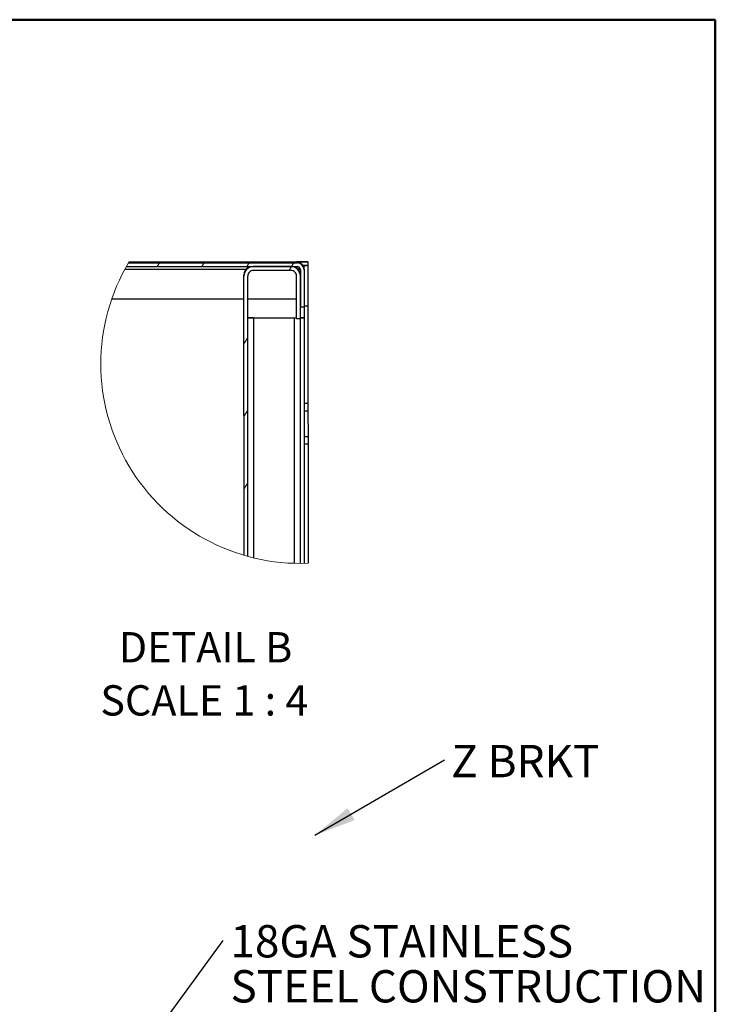
# Model space of a CAD drawing. Units: inches. Extents: x 0.5 to 10.5, y 0.5 to 8.
# Drawn here: x 8.3 to 10.5, y 5 to 8 of the extents above; entities that cross this region are included whole.
import ezdxf

# ---------------------------------------------------------------- set-up
doc = ezdxf.new("R2010")
doc.units = ezdxf.units.IN
doc.header["$MEASUREMENT"] = 0
doc.styles.add('SLDTEXTSTYLE0', font='TXT', dxfattribs={"width": 0.75})
doc.styles.add('SLDTEXTSTYLE4', font='TXT', dxfattribs={"width": 0.681818})
doc.dimstyles.new('SLDDIMSTYLE2', dxfattribs={"dimtxt": 0.18, "dimasz": 0.13, "dimexe": 0, "dimexo": 0.0625, "dimgap": 0, "dimtad": 0, "dimtih": 1, "dimtoh": 1, "dimdec": 0, "dimrnd": 1e-09, "dimzin": 0, "dimdsep": 46, "dimtxsty": 'Standard', "dimsah": 1, "dimcen": 0.09, "dimadec": 0, "dimazin": 0, "dimtfac": 0.13, "dimtdec": 0, "dimtofl": 0, "dimtmove": 0, "dimatfit": 3, "dimfxl": 0, "dimfrac": 2, "dimtolj": 1, "dimtzin": 0, "dimarcsym": 0})
doc.dimstyles.new('SLDDIMSTYLE3', dxfattribs={"dimtxt": 0.18, "dimasz": 0.04, "dimexe": 0, "dimexo": 0.0625, "dimgap": 0, "dimtad": 0, "dimtih": 1, "dimtoh": 1, "dimdec": 0, "dimrnd": 1e-09, "dimzin": 0, "dimdsep": 46, "dimtxsty": 'Standard', "dimblk1": 'DOT', "dimblk2": 'DOT', "dimsah": 1, "dimcen": 0.09, "dimadec": 0, "dimazin": 0, "dimtfac": 0.04, "dimtdec": 0, "dimtofl": 0, "dimtmove": 0, "dimatfit": 3, "dimldrblk": 'DOT', "dimfxl": 0, "dimfrac": 2, "dimtolj": 1, "dimtzin": 0, "dimarcsym": 0})

# ---------------------------------------------------------------- blocks, each defined once
blk = doc.blocks.new('SW_HATCH_0')
at = {"color": 0, "linetype": 'Continuous', "lineweight": 18}
for p, q in [((-0.4091, 0.0118), (-0.4022, 0.023)), ((-0.2703, 0.0119), (-0.2633, 0.0231)), ((-0.1314, 0.0119), (-0.1245, 0.0232)), ((0, 0), (0.0074, 0.0119)), ((0.0074, 0.012), (0.0144, 0.0233)), ((-0.1404, -0.2274), (-0.1284, -0.208)), ((-0.1403, -0.4521), (-0.1283, -0.4326)), ((-0.1402, -0.6767), (-0.1282, -0.6573)), ((-0.1296, -0.8844), (-0.1281, -0.8819))]:
    blk.add_line(p, q, dxfattribs=at)
blk = doc.blocks.new('SW_NOTE_0_1')
at = {"color": 0, "linetype": 'Continuous', "lineweight": 0, "insert": (0.0212, 0.0457), "char_height": 0.1, "attachment_point": 1, "style": 'SLDTEXTSTYLE0'}
blk.add_mtext('Z BRKT', dxfattribs=at)
blk = doc.blocks.new('SW_NOTE_0_2')
at = {"color": 0, "linetype": 'Continuous', "lineweight": 0, "char_height": 0.1, "attachment_point": 1, "style": 'SLDTEXTSTYLE0'}
for s, insert in [('18GA STAINLESS', (0.0231, 0.048)), ('STEEL CONSTRUCTION', (0.0231, -0.0914))]:
    blk.add_mtext(s, dxfattribs=dict(at, insert=insert))
blk = doc.blocks.new('_Dot')
at = {"color": 0, "linetype": 'ByBlock', "lineweight": -2}
blk.add_line((-0.5, 0), (-1, 0), dxfattribs=at)
at = {"color": 0, "linetype": 'ByBlock', "const_width": 0.5}
blk.add_lwpolyline([(-0.25, 0, 1), (0.25, 0, 1)], format="xyb", close=True, dxfattribs=at)

msp = doc.modelspace()

# ---------------------------------------------------------------- linework, layer by layer
at = {"color": 7, "linetype": 'Continuous', "lineweight": 50}
for p, q in [((0.5, 8), (10.5, 8)), ((10.5, 8), (10.5, 0.5))]:
    msp.add_line(p, q, dxfattribs=at)
at = {"color": 7, "linetype": 'Continuous', "lineweight": 25}
for p, q in [((9.20462, 7.25041), (8.68461, 7.25015)), ((9.20837, 7.25042), (9.20462, 7.25041)), ((9.20512, 7.25038), (9.23812, 7.25039)), ((9.20512, 7.25038), (9.20512, 7.25037)), ((9.20512, 7.25037), (9.20512, 7.24762)), ((9.21562, 7.25044), (9.20837, 7.25043)), ((9.20837, 7.25043), (9.20837, 7.25042)), ((9.23812, 7.25039), (9.23812, 7.25044)), ((9.23812, 7.25039), (9.23813, 7.23914)), ((8.67227, 7.2284), (9.04761, 7.22859)), ((8.6765, 7.2361), (9.20513, 7.23637)), ((8.68295, 7.24735), (9.20512, 7.24762)), ((9.18613, 7.23636), (9.07013, 7.2363)), ((9.18613, 7.22436), (9.07013, 7.2243)), ((9.21188, 7.22402), (9.21188, 7.23392)), ((9.21563, 7.22587), (9.21569, 7.11137)), ((9.23813, 7.23914), (9.22417, 7.23914)), ((9.22688, 7.23914), (9.23888, 7.23914)), ((9.22688, 7.22863), (9.22688, 7.23914)), ((9.22688, 7.23914), (9.22688, 7.23914)), ((9.22688, 7.22863), (9.22688, 7.22588)), ((9.22688, 7.22588), (9.22694, 7.11138)), ((9.23813, 7.23918), (9.23888, 7.23918)), ((9.23888, 7.23918), (9.23888, 7.23914)), ((9.23888, 7.23914), (9.23894, 7.11414)), ((9.04064, 7.20678), (9.04064, 7.20953)), ((9.04108, 6.34293), (9.04064, 7.20678)), ((9.05309, 6.33953), (9.05264, 7.20679)), ((9.20371, 7.07512), (9.20364, 7.20687)), ((9.21571, 7.07512), (9.21564, 7.20687)), ((8.63182, 7.13638), (9.04068, 7.13659)), ((9.05268, 7.13659), (9.20368, 7.13667)), ((9.21569, 7.11137), (9.22694, 7.11138)), ((9.23894, 7.11414), (9.22694, 7.11414)), ((9.23894, 7.11413), (9.22694, 7.11413)), ((9.22694, 7.11138), (9.22696, 7.07763)), ((9.23894, 7.11414), (9.23894, 7.11413)), ((9.23894, 7.11413), (9.23909, 6.81288)), ((9.07021, 7.07761), (9.19746, 7.07767)), ((9.07021, 7.0776), (9.19746, 7.07766)), ((9.07021, 7.0776), (9.07021, 7.07761)), ((9.07021, 7.0776), (9.07059, 6.33504)), ((9.19746, 7.07766), (9.19746, 7.07767)), ((9.19785, 6.31814), (9.19746, 7.07766)), ((9.20371, 7.07512), (9.21571, 7.07512)), ((9.21496, 7.07512), (9.21535, 6.3179)), ((9.21571, 7.07766), (9.22696, 7.07767)), ((9.22696, 7.0776), (9.21571, 7.0776)), ((9.22696, 7.07763), (9.22696, 7.0776)), ((9.22696, 7.0776), (9.22735, 6.31802)), ((9.23909, 6.81288), (9.22709, 6.81288)), ((9.22711, 6.79039), (9.23911, 6.7904)), ((9.23911, 6.7904), (9.23915, 6.7104)), ((9.22715, 6.71039), (9.23915, 6.7104)), ((9.22716, 6.68788), (9.23916, 6.68788)), ((9.23916, 6.68788), (9.23935, 6.31838))]:
    msp.add_line(p, q, dxfattribs=at)
at = {"color": 7, "linetype": 'Continuous', "lineweight": 25, "flags": 128}
for points in [[(9.20463, 7.2326), (9.20463, 7.23269), (9.20463, 7.2345), (9.20463, 7.23609), (9.20463, 7.23637)], [(9.23813, 7.23919), (9.23836, 7.23919), (9.23888, 7.23918)], [(9.05271, 7.07759), (9.05382, 7.07759), (9.05892, 7.0776), (9.06445, 7.0776), (9.07021, 7.07761)], [(9.19746, 7.07766), (9.20087, 7.07767), (9.20371, 7.07767)], [(9.19746, 7.07767), (9.20321, 7.07767), (9.20371, 7.07767)], [(9.23909, 6.81288), (9.23909, 6.81245), (9.23909, 6.81118), (9.2391, 6.8091), (9.2391, 6.8063), (9.2391, 6.80289), (9.2391, 6.799), (9.2391, 6.79478), (9.23911, 6.7904)], [(9.23915, 6.7104), (9.23915, 6.70601), (9.23915, 6.70178), (9.23915, 6.69789), (9.23915, 6.69448), (9.23916, 6.69168), (9.23916, 6.6896), (9.23916, 6.68832), (9.23916, 6.68788)]]:
    msp.add_lwpolyline(points, dxfattribs=at)
at = {"color": 7, "linetype": 'Continuous', "lineweight": 18}
msp.add_arc((9.21503, 6.93492), 0.61702, 149.27761, 272.25844, dxfattribs=at)
at = {"color": 7, "linetype": 'Continuous', "lineweight": 25}
for centre, radius, start, end in [((9.20513, 7.22862), 0.02175, 0.02888, 90.02946), ((9.22687, -3.82141), 11.07185, 89.941782, 90.058218), ((9.07014, 7.2068), 0.0295, 90.02927, 180.02884), ((9.07014, 7.20955), 0.0295, 114.96539, 180.02856), ((9.07014, 7.2068), 0.0175, 90.02929, 180.02929), ((9.18614, 7.20686), 0.0295, 0.02955, 90.02913), ((9.18614, 7.20686), 0.0175, 0.02853, 90.03053), ((9.18614, 7.20961), 0.0295, 0.02915, 65.09402), ((9.20513, 7.22587), 0.02175, 0.0291, 90.02924), ((9.20513, 7.22587), 0.0105, 0.02886, 90.02956), ((9.0701, -1.37328), 8.45088, 89.99926, 90.117907), ((9.21937, 3.48949), 3.58819, 89.87881, 90.05845)]:
    msp.add_arc(centre, radius, start, end, dxfattribs=at)

# ---------------------------------------------------------------- block references
at = {"color": 7, "linetype": 'Continuous', "lineweight": 18}
msp.add_blockref('SW_HATCH_0', (9.18115, 7.22436), dxfattribs=at)
at = {"color": 7, "linetype": 'Continuous', "lineweight": 0}
for name, p in [('SW_NOTE_0_1', (9.66121, 5.71056)), ('SW_NOTE_0_2', (8.97613, 5.15089))]:
    msp.add_blockref(name, p, dxfattribs=at)

# ---------------------------------------------------------------- texts
at = {"color": 7, "linetype": 'Continuous', "lineweight": 0, "char_height": 0.09375, "attachment_point": 2}
for s, insert, style in [('DETAIL B', (8.92192, 6.10533), 'SLDTEXTSTYLE0'), ('SCALE 1 : 4', (8.91823, 5.94096), 'SLDTEXTSTYLE4')]:
    msp.add_mtext(s, dxfattribs=dict(at, insert=insert, style=style))

# ---------------------------------------------------------------- leaders
at = {"color": 7, "linetype": 'Continuous', "lineweight": 0}
for points, dimstyle in [([(9.26029, 5.47666), (9.66121, 5.71056)], 'SLDDIMSTYLE2'), ([(8.48664, 4.48122), (8.97613, 5.15089)], 'SLDDIMSTYLE3')]:
    msp.add_leader(points, dimstyle=dimstyle, dxfattribs=at)

doc.saveas('drawing.dxf')
